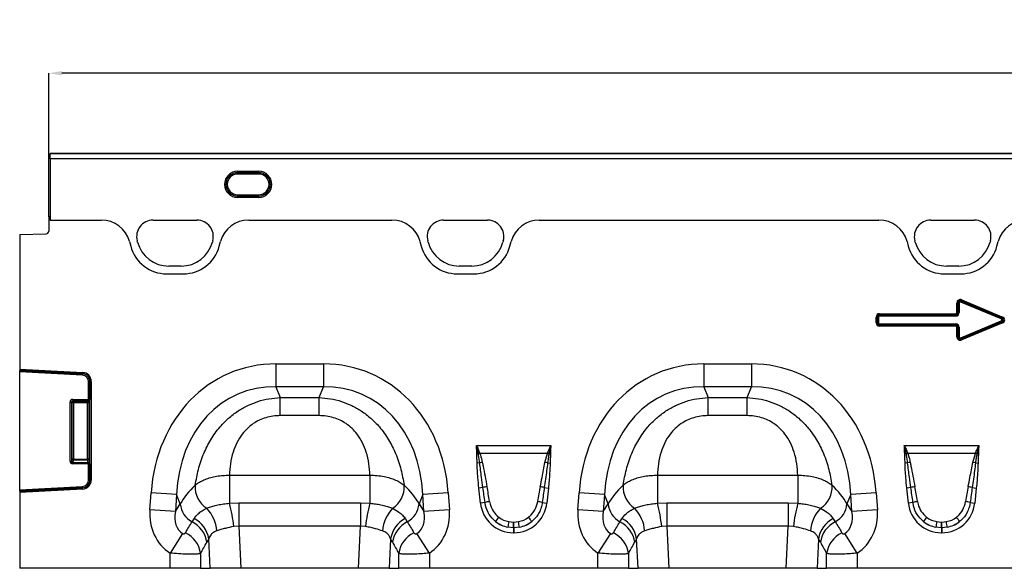
# Model space of a CAD drawing. Units: millimetres. Extents: x 3457 to 5338, y 3563 to 4558.
# Drawn here: x 3807 to 4179, y 4350 to 4557 of the extents above; entities that cross this region are included whole.
import ezdxf

# ---------------------------------------------------------------- set-up
doc = ezdxf.new("R2010")
doc.units = ezdxf.units.MM
doc.layers.add('3010213', color=7, linetype='Continuous')
doc.layers.add('DIMENSION', color=3, linetype='Continuous', true_color=0x00ff00)
doc.styles.add('SLDTEXTSTYLE0', font='TXT', dxfattribs={"width": 0.605})
doc.dimstyles.new('SLDDIMSTYLE0', dxfattribs={"dimtxt": 5, "dimasz": 5, "dimexe": 0, "dimexo": 0.0625, "dimgap": 1.25, "dimtad": 1, "dimdec": 0, "dimrnd": 1e-09, "dimzin": 12, "dimdsep": 46, "dimtxsty": 'SLDTEXTSTYLE0', "dimsah": 1, "dimcen": 0.09, "dimadec": 0, "dimazin": 3, "dimtfac": 1, "dimtdec": 0, "dimtofl": 0, "dimtmove": 0, "dimatfit": 3, "dimfxl": 1, "dimfrac": 2, "dimtolj": 1, "dimtzin": 12, "dimarcsym": 0})

# ---------------------------------------------------------------- blocks, each defined once
blk = doc.blocks.new('*D119')
at = {"layer": 'Defpoints', "color": 0, "transparency": 16777216}
for p in [(3817.53, 4537.23), (3817.53, 4482.88), (4817.53, 4482.88)]:
    blk.add_point(p, dxfattribs=at)
at = {"layer": 'DIMENSION', "color": 0, "lineweight": -2, "transparency": 16777216}
for p, q in [((3817.53, 4482.94), (3817.53, 4537.23)), ((4812.53, 4537.23), (3822.53, 4537.23)), ((4817.53, 4482.94), (4817.53, 4537.23))]:
    blk.add_line(p, q, dxfattribs=at)
at = {"layer": 'DIMENSION', "color": 0, "transparency": 16777216}
for points in [[(3822.53, 4538.06), (3822.53, 4536.4), (3817.53, 4537.23)], [(4812.53, 4538.06), (4812.53, 4536.4), (4817.53, 4537.23)]]:
    blk.add_solid(points, dxfattribs=at)
at = {"layer": 'DIMENSION', "color": 0, "transparency": 16777216, "insert": (4317.53, 4557.23), "char_height": 15, "attachment_point": 2, "style": 'SLDTEXTSTYLE0'}
blk.add_mtext('\\A1;1000', dxfattribs=at)
blk = doc.blocks.new('1260069_002_Front_view')
for p, q in [((499, 0), (0, 0)), ((0, 0), (0, 0)), ((0, 0), (0, -0.06)), ((499, 0), (0, 0)), ((0, -2.05), (0, -0.06)), ((0, -0.06), (499, -0.06)), ((0, -2.05), (0, -25.21)), ((499, -2.05), (0, -2.05)), ((71, -6.74), (79, -6.74)), ((71, -7.24), (71, -6.74)), ((79, -7.24), (71, -7.24)), ((71, -7.29), (71, -7.24)), ((71, -7.29), (79, -7.29)), ((71, -7.79), (71, -7.29)), ((79, -7.24), (79, -6.74)), ((79, -7.29), (79, -7.24)), ((79, -7.79), (79, -7.29)), ((79, -7.79), (71, -7.79)), ((71, -16.1), (71, -15.61)), ((71, -15.61), (79, -15.61)), ((71, -16.1), (71, -16.16)), ((79, -16.1), (71, -16.1)), ((71, -16.65), (71, -16.16)), ((71, -16.16), (79, -16.16)), ((79, -16.65), (71, -16.65)), ((79, -16.1), (79, -15.61)), ((79, -16.1), (79, -16.16)), ((79, -16.65), (79, -16.16)), ((-0.5, -24), (-0.5, -29.42)), ((0, -24), (-0.5, -24)), ((0, -24), (0, -25.21)), ((0, -25.21), (19.4, -25.21)), ((0, -25.21), (19.4, -25.21)), ((38.99, -25.21), (55.6, -25.21)), ((38.99, -25.21), (55.6, -25.21)), ((75.19, -25.21), (129.4, -25.21)), ((75.19, -25.21), (129.4, -25.21)), ((148.99, -25.21), (165.6, -25.21)), ((148.99, -25.21), (165.6, -25.21)), ((185.2, -25.21), (313.8, -25.21)), ((185.2, -25.21), (313.8, -25.21)), ((333.4, -25.21), (350.01, -25.21)), ((333.4, -25.21), (350.01, -25.21)), ((-11.5, -30.68), (-1.47, -30.42)), ((-11.5, -30.68), (-11.5, -81.63)), ((30.05, -33.32), (30.52, -35.07)), ((30.05, -33.32), (30.52, -35.07)), ((33.14, -33.58), (32.99, -33.02)), ((33.14, -33.58), (32.99, -33.02)), ((61.6, -33.02), (61.46, -33.58)), ((61.6, -33.02), (61.46, -33.58)), ((64.08, -35.07), (64.55, -33.32)), ((64.08, -35.07), (64.55, -33.32)), ((140.05, -33.32), (140.52, -35.07)), ((140.05, -33.32), (140.52, -35.07)), ((143.14, -33.58), (142.99, -33.02)), ((143.14, -33.58), (142.99, -33.02)), ((171.6, -33.02), (171.46, -33.58)), ((171.6, -33.02), (171.46, -33.58)), ((174.08, -35.07), (174.55, -33.32)), ((174.08, -35.07), (174.55, -33.32)), ((324.45, -33.32), (324.92, -35.07)), ((324.45, -33.32), (324.92, -35.07)), ((327.54, -33.58), (327.4, -33.02)), ((327.54, -33.58), (327.4, -33.02)), ((356.01, -33.02), (355.86, -33.58)), ((356.01, -33.02), (355.86, -33.58)), ((358.48, -35.07), (358.95, -33.32)), ((358.48, -35.07), (358.95, -33.32)), ((49.66, -42.63), (44.93, -42.63)), ((49.66, -42.63), (44.93, -42.63)), ((159.66, -42.63), (154.93, -42.63)), ((159.66, -42.63), (154.93, -42.63)), ((344.07, -42.63), (339.34, -42.63)), ((344.07, -42.63), (339.34, -42.63)), ((44.17, -45.55), (50.43, -45.55)), ((44.17, -45.55), (50.43, -45.55)), ((154.17, -45.55), (160.43, -45.55)), ((154.17, -45.55), (160.43, -45.55)), ((338.57, -45.55), (344.83, -45.55)), ((338.57, -45.55), (344.83, -45.55)), ((344.8, -56.24), (344.96, -55.84)), ((345.12, -55.43), (344.95, -55.83)), ((360.21, -62.21), (344.95, -55.83)), ((344.95, -55.83), (344.96, -55.84)), ((344.96, -55.84), (360.18, -62.21)), ((345.12, -55.43), (360.37, -61.81)), ((343.34, -60.21), (343.34, -56.62)), ((343.34, -56.62), (343.77, -56.62)), ((343.77, -56.62), (343.77, -60.21)), ((343.77, -56.63), (343.77, -56.62)), ((343.77, -60.22), (343.77, -56.63)), ((344.2, -56.63), (343.77, -56.63)), ((344.2, -56.63), (344.2, -60.22)), ((360.02, -62.6), (344.8, -56.24)), ((312.72, -64.06), (312.72, -61.93)), ((313.15, -61.93), (312.72, -61.93)), ((313.15, -61.93), (313.15, -64.06)), ((313.16, -61.94), (313.15, -61.93)), ((313.16, -64.05), (313.16, -61.94)), ((313.16, -61.94), (313.59, -61.94)), ((313.59, -61.94), (313.59, -64.05)), ((314.01, -60.64), (342.91, -60.64)), ((314.01, -61.07), (314.01, -60.64)), ((342.91, -61.07), (314.01, -61.07)), ((314.01, -61.07), (314.01, -61.08)), ((314.01, -61.08), (342.92, -61.08)), ((314.01, -61.08), (314.01, -61.51)), ((342.92, -61.51), (314.01, -61.51)), ((342.91, -60.64), (342.91, -61.07)), ((342.92, -61.08), (342.91, -61.07)), ((342.92, -61.08), (342.92, -61.51)), ((343.34, -60.21), (343.77, -60.21)), ((343.77, -60.21), (343.77, -60.22)), ((344.2, -60.22), (343.77, -60.22)), ((360.02, -62.6), (360.18, -62.21)), ((360.18, -62.21), (360.21, -62.21)), ((360.37, -61.81), (360.21, -62.21)), ((313.15, -64.06), (312.72, -64.06)), ((313.15, -64.06), (313.16, -64.05)), ((313.16, -64.05), (313.59, -64.05)), ((314.01, -64.91), (314.01, -64.48)), ((314.01, -64.48), (342.92, -64.48)), ((314.01, -64.91), (314.01, -64.92)), ((342.92, -64.91), (314.01, -64.91)), ((314.01, -64.92), (342.91, -64.92)), ((314.01, -64.92), (314.01, -65.35)), ((342.91, -65.35), (314.01, -65.35)), ((342.91, -64.92), (342.92, -64.91)), ((342.91, -64.92), (342.91, -65.35)), ((342.92, -64.91), (342.92, -64.48)), ((343.34, -69.37), (343.34, -65.78)), ((343.77, -65.78), (343.34, -65.78)), ((343.77, -65.77), (343.77, -65.78)), ((343.77, -69.36), (343.77, -65.77)), ((343.77, -65.77), (344.2, -65.77)), ((343.77, -65.78), (343.77, -69.37)), ((344.2, -65.77), (344.2, -69.36)), ((344.8, -69.76), (360.02, -63.39)), ((344.95, -70.17), (360.21, -63.79)), ((360.18, -63.79), (344.96, -70.15)), ((360.37, -64.18), (345.12, -70.56)), ((360.02, -63.39), (360.18, -63.79)), ((360.21, -63.79), (360.18, -63.79)), ((360.37, -64.18), (360.21, -63.79)), ((343.77, -69.37), (343.34, -69.37)), ((343.77, -69.37), (343.77, -69.36)), ((344.2, -69.36), (343.77, -69.36)), ((344.8, -69.76), (344.96, -70.15)), ((344.96, -70.15), (344.95, -70.17)), ((345.12, -70.56), (344.95, -70.17)), ((-11.5, -81.63), (-11.5, -82.12)), ((-11.5, -81.63), (12.36, -82.88)), ((85.5, -79.62), (103.5, -79.62)), ((85.5, -79.62), (85.5, -88.28)), ((103.5, -79.62), (103.5, -88.28)), ((247.5, -79.62), (265.5, -79.62)), ((247.5, -79.62), (247.5, -88.28)), ((265.5, -79.62), (265.5, -88.28)), ((-11.5, -82.15), (-11.5, -82.12)), ((12.33, -83.37), (-11.5, -82.12)), ((-11.5, -82.64), (-11.5, -82.15)), ((-11.5, -82.15), (12.33, -83.4)), ((-11.5, -127.25), (-11.5, -82.64)), ((12.3, -83.89), (-11.5, -82.64)), ((12.33, -83.4), (12.3, -83.89)), ((12.36, -82.88), (12.33, -83.37)), ((12.33, -83.4), (12.33, -83.37)), ((15.07, -86.29), (14.58, -86.29)), ((14.58, -93.08), (14.58, -86.29)), ((15.07, -86.29), (15.1, -86.29)), ((15.07, -86.29), (15.07, -93.08)), ((15.6, -86.29), (15.1, -86.29)), ((15.1, -123.6), (15.1, -86.29)), ((15.6, -86.29), (15.6, -123.6)), ((103.5, -88.28), (85.5, -88.28)), ((85.5, -88.28), (87.13, -92.4)), ((101.87, -92.4), (103.5, -88.28)), ((265.5, -88.28), (247.5, -88.28)), ((247.5, -88.28), (249.13, -92.4)), ((263.87, -92.4), (265.5, -88.28)), ((8.57, -93.08), (14.58, -93.08)), ((8.57, -93.08), (8.57, -93.57)), ((15.07, -93.08), (14.58, -93.08)), ((87.13, -92.4), (101.87, -92.4)), ((87.13, -99.21), (87.13, -92.4)), ((101.87, -99.21), (101.87, -92.4)), ((249.13, -92.4), (263.87, -92.4)), ((249.13, -99.21), (249.13, -92.4)), ((263.87, -99.21), (263.87, -92.4)), ((7.58, -116.42), (7.58, -94.06)), ((7.58, -94.06), (8.07, -94.06)), ((8.07, -94.06), (8.07, -116.42)), ((8.37, -94.36), (8.07, -94.06)), ((8.37, -115.64), (8.37, -94.36)), ((8.86, -94.36), (8.37, -94.36)), ((14.43, -93.57), (8.57, -93.57)), ((8.57, -93.57), (8.86, -93.86)), ((8.86, -93.86), (14.14, -93.86)), ((8.86, -94.36), (8.86, -93.86)), ((8.86, -94.36), (8.86, -115.64)), ((14.14, -94.36), (8.86, -94.36)), ((14.14, -93.86), (14.43, -93.57)), ((14.14, -93.86), (14.14, -94.36)), ((14.63, -94.36), (14.14, -94.36)), ((14.14, -115.64), (14.14, -94.36)), ((14.93, -94.06), (14.63, -94.36)), ((14.63, -94.36), (14.63, -115.64)), ((101.87, -99.21), (87.13, -99.21)), ((263.87, -99.21), (249.13, -99.21)), ((161.4, -110.46), (189.6, -110.46)), ((323.4, -110.46), (351.6, -110.46)), ((162.09, -113.53), (161.55, -113.54)), ((162.13, -113.74), (162.09, -113.53)), ((162.62, -113.33), (162.7, -113.53)), ((188.3, -113.53), (162.7, -113.53)), ((187.36, -116.9), (188.3, -113.53)), ((188.3, -113.53), (188.38, -113.33)), ((188.91, -113.53), (188.87, -113.74)), ((188.91, -113.53), (189.45, -113.54)), ((324.09, -113.53), (323.55, -113.54)), ((324.13, -113.74), (324.09, -113.53)), ((324.62, -113.33), (324.7, -113.53)), ((350.3, -113.53), (324.7, -113.53)), ((349.36, -116.9), (350.3, -113.53)), ((350.3, -113.53), (350.38, -113.33)), ((350.91, -113.53), (350.87, -113.74)), ((350.91, -113.53), (351.45, -113.54)), ((7.58, -116.42), (8.07, -116.42)), ((8.07, -116.42), (8.37, -115.64)), ((8.86, -115.64), (8.37, -115.64)), ((8.86, -116.09), (8.52, -116.99)), ((8.52, -117.44), (8.52, -116.99)), ((8.52, -116.99), (14.48, -116.99)), ((14.58, -117.44), (8.52, -117.44)), ((8.86, -115.64), (8.86, -116.09)), ((8.86, -115.64), (14.14, -115.64)), ((14.14, -116.09), (8.86, -116.09)), ((14.14, -116.09), (14.14, -115.64)), ((14.63, -115.64), (14.14, -115.64)), ((14.48, -116.99), (14.14, -116.09)), ((14.58, -123.6), (14.58, -117.44)), ((14.58, -117.44), (15.07, -117.44)), ((14.63, -115.64), (14.97, -116.53)), ((15.07, -117.44), (15.07, -123.6)), ((162.66, -117.13), (161.68, -117.15)), ((188.34, -117.13), (189.32, -117.15)), ((324.66, -117.13), (323.68, -117.15)), ((350.34, -117.13), (351.32, -117.15)), ((67.92, -121.77), (121.08, -121.77)), ((67.92, -121.77), (67.92, -132.38)), ((121.08, -121.77), (121.08, -132.38)), ((229.92, -121.77), (283.08, -121.77)), ((229.92, -121.77), (229.92, -132.38)), ((283.08, -121.77), (283.08, -132.38)), ((-11.5, -127.25), (12.3, -126)), ((12.33, -126.49), (-11.5, -127.74)), ((-11.5, -127.77), (12.33, -126.52)), ((12.3, -126), (12.33, -126.49)), ((12.33, -126.49), (12.33, -126.52)), ((12.36, -127.01), (12.33, -126.52)), ((14.58, -123.6), (15.07, -123.6)), ((15.07, -123.6), (15.1, -123.6)), ((15.6, -123.6), (15.1, -123.6)), ((163.88, -126.46), (162.34, -126.62)), ((162.94, -132.29), (162.34, -126.62)), ((187.12, -126.46), (188.66, -126.62)), ((188.66, -126.62), (188.06, -132.29)), ((325.88, -126.46), (324.34, -126.62)), ((324.94, -132.29), (324.34, -126.62)), ((349.12, -126.46), (350.66, -126.62)), ((350.66, -126.62), (350.06, -132.29)), ((12.36, -127.01), (-11.5, -128.26)), ((-11.5, -127.74), (-11.5, -127.25)), ((-11.5, -127.77), (-11.5, -127.74)), ((-11.5, -127.77), (-11.5, -128.26)), ((-11.5, -128.26), (-11.5, -157)), ((37.81, -134.87), (38.26, -128.39)), ((47.89, -129.07), (38.26, -128.39)), ((47.89, -129.07), (47.44, -135.54)), ((49.31, -132.65), (47.89, -129.07)), ((141.11, -129.07), (139.69, -132.65)), ((150.74, -128.39), (141.11, -129.07)), ((141.56, -135.54), (141.11, -129.07)), ((150.74, -128.39), (151.19, -134.87)), ((199.81, -134.87), (200.26, -128.39)), ((209.89, -129.07), (200.26, -128.39)), ((209.89, -129.07), (209.44, -135.54)), ((211.31, -132.65), (209.89, -129.07)), ((303.11, -129.07), (301.69, -132.65)), ((312.74, -128.39), (303.11, -129.07)), ((303.56, -135.54), (303.11, -129.07)), ((312.74, -128.39), (313.19, -134.87)), ((47.44, -135.54), (49.31, -132.65)), ((67.92, -132.38), (71.52, -132.27)), ((71.52, -132.27), (71.52, -141.01)), ((71.52, -132.27), (117.48, -132.27)), ((117.48, -132.27), (121.08, -132.38)), ((117.48, -132.27), (117.48, -141.01)), ((139.69, -132.65), (141.56, -135.54)), ((164.67, -132.1), (162.94, -132.29)), ((186.33, -132.1), (188.06, -132.29)), ((209.44, -135.54), (211.31, -132.65)), ((229.92, -132.38), (233.52, -132.27)), ((233.52, -132.27), (233.52, -141.01)), ((233.52, -132.27), (279.48, -132.27)), ((279.48, -132.27), (283.08, -132.38)), ((279.48, -132.27), (279.48, -141.01)), ((301.69, -132.65), (303.56, -135.54)), ((326.67, -132.1), (324.94, -132.29)), ((348.33, -132.1), (350.06, -132.29)), ((47.44, -135.54), (37.81, -134.87)), ((151.19, -134.87), (141.56, -135.54)), ((209.44, -135.54), (199.81, -134.87)), ((313.19, -134.87), (303.56, -135.54)), ((53.76, -139.39), (54.5, -138.21)), ((71.52, -141.01), (69.56, -141.17)), ((71.52, -141.01), (72.28, -157)), ((117.48, -141.01), (71.52, -141.01)), ((116.72, -157), (117.48, -141.01)), ((119.44, -141.17), (117.48, -141.01)), ((134.5, -138.21), (135.24, -139.39)), ((175.42, -141.62), (173.33, -141.42)), ((173.69, -139.34), (175.42, -139.5)), ((175.42, -139.5), (175.58, -139.5)), ((175.42, -141.62), (175.42, -139.5)), ((175.42, -141.62), (175.42, -143.53)), ((175.58, -141.62), (175.42, -141.62)), ((175.58, -139.5), (177.31, -139.34)), ((175.58, -141.62), (175.58, -139.5)), ((177.67, -141.42), (175.58, -141.62)), ((175.58, -141.62), (175.58, -143.53)), ((215.76, -139.39), (216.5, -138.21)), ((233.52, -141.01), (231.56, -141.17)), ((233.52, -141.01), (234.28, -157)), ((279.48, -141.01), (233.52, -141.01)), ((278.72, -157), (279.48, -141.01)), ((281.44, -141.17), (279.48, -141.01)), ((296.5, -138.21), (297.24, -139.39)), ((337.42, -141.62), (335.33, -141.42)), ((335.69, -139.34), (337.42, -139.5)), ((337.42, -139.5), (337.58, -139.5)), ((337.42, -141.62), (337.42, -139.5)), ((337.42, -141.62), (337.42, -143.53)), ((337.58, -141.62), (337.42, -141.62)), ((337.58, -139.5), (339.31, -139.34)), ((337.58, -141.62), (337.58, -139.5)), ((339.67, -141.42), (337.58, -141.62)), ((337.58, -141.62), (337.58, -143.53)), ((50.14, -143.86), (45.41, -151.22)), ((143.59, -151.22), (138.86, -143.86)), ((175.58, -143.53), (175.42, -143.53)), ((212.14, -143.86), (207.41, -151.22)), ((305.59, -151.22), (300.86, -143.86)), ((337.58, -143.53), (337.42, -143.53)), ((60.06, -145.82), (59.35, -147.13)), ((60.59, -157), (60.06, -145.82)), ((128.94, -145.82), (128.41, -157)), ((129.65, -147.13), (128.94, -145.82)), ((222.06, -145.82), (221.35, -147.13)), ((222.59, -157), (222.06, -145.82)), ((290.94, -145.82), (290.41, -157)), ((291.65, -147.13), (290.94, -145.82)), ((45.41, -157), (45.41, -151.22)), ((57, -151.37), (57, -157)), ((132, -157), (132, -151.37)), ((143.59, -151.22), (143.59, -157)), ((207.41, -157), (207.41, -151.22)), ((219, -151.37), (219, -157)), ((294, -157), (294, -151.37)), ((305.59, -151.22), (305.59, -157)), ((45.41, -157), (-11.5, -157)), ((57, -157), (45.41, -157)), ((57, -157), (60.59, -157)), ((72.28, -157), (60.59, -157)), ((116.72, -157), (72.28, -157)), ((128.41, -157), (116.72, -157)), ((128.41, -157), (132, -157)), ((143.59, -157), (132, -157)), ((207.41, -157), (143.59, -157)), ((219, -157), (207.41, -157)), ((219, -157), (222.59, -157)), ((234.28, -157), (222.59, -157)), ((278.72, -157), (234.28, -157)), ((290.41, -157), (278.72, -157)), ((290.41, -157), (294, -157)), ((305.59, -157), (294, -157)), ((369.41, -157), (305.59, -157))]:
    blk.add_line(p, q)
for centre, radius, start, end in [((71, -11.7), 4.96, 90, 270), ((71, -11.7), 4.46, 90, 270), ((71, -11.7), 4.41, 90, 270), ((79, -11.7), 4.96, 270, 90), ((79, -11.7), 4.46, 270, 90), ((79, -11.7), 4.41, 270, 90), ((71, -11.7), 3.91, 90, 270), ((79, -11.7), 3.91, 270, 90), ((38.99, -31.42), 6.21, 90, 195), ((38.99, -31.42), 6.21, 90, 195), ((55.6, -31.42), 6.21, 345, 90), ((55.6, -31.42), 6.21, 345, 90), ((148.99, -31.42), 6.21, 90, 195), ((148.99, -31.42), 6.21, 90, 195), ((165.6, -31.42), 6.21, 345, 90), ((165.6, -31.42), 6.21, 345, 90), ((333.4, -31.42), 6.21, 90, 195), ((333.4, -31.42), 6.21, 90, 195), ((350.01, -31.42), 6.21, 345, 90), ((350.01, -31.42), 6.21, 345, 90), ((-1.5, -29.42), 1, 271.5, 0), ((44.17, -31.42), 14.13, 195, 270), ((44.17, -31.42), 14.13, 195, 270), ((44.93, -30.42), 12.21, 195, 270), ((44.93, -30.42), 12.21, 195, 270), ((49.66, -30.42), 12.21, 270, 345), ((49.66, -30.42), 12.21, 270, 345), ((50.43, -31.42), 14.13, 270, 345), ((50.43, -31.42), 14.13, 270, 345), ((154.17, -31.42), 14.13, 195, 270), ((154.17, -31.42), 14.13, 195, 270), ((154.93, -30.42), 12.21, 195, 270), ((154.93, -30.42), 12.21, 195, 270), ((159.66, -30.42), 12.21, 270, 345), ((159.66, -30.42), 12.21, 270, 345), ((160.43, -31.42), 14.13, 270, 345), ((160.43, -31.42), 14.13, 270, 345), ((338.57, -31.42), 14.13, 195, 270), ((338.57, -31.42), 14.13, 195, 270), ((339.34, -30.42), 12.21, 195, 270), ((339.34, -30.42), 12.21, 195, 270), ((344.07, -30.42), 12.21, 270, 345), ((344.07, -30.42), 12.21, 270, 345), ((344.83, -31.42), 14.13, 270, 345), ((344.83, -31.42), 14.13, 270, 345), ((12.18, -86.29), 2.4, 0, 87), ((12.18, -86.29), 2.93, 0, 87), ((12.18, -86.29), 2.9, 0, 87), ((12.18, -86.29), 3.42, 0, 87), ((8.88, -94.37), 0.511, 91.9981, 178.0019), ((14.12, -94.37), 0.511, 1.9981, 88.0019), ((14.42, -94.08), 0.511, 1.9981, 88.0019), ((169.89, -133.73), 21.66, 109.6156, 111.1307), ((169.63, -132.56), 20.26, 110.0144, 111.7482), ((181.37, -132.56), 20.26, 68.2518, 69.9856), ((181.11, -133.73), 21.66, 68.8693, 70.3844), ((331.89, -133.73), 21.66, 109.6156, 111.1307), ((331.63, -132.56), 20.26, 110.0144, 111.7482), ((343.37, -132.56), 20.26, 68.2518, 69.9856), ((343.11, -133.73), 21.66, 68.8693, 70.3844), ((8.88, -115.57), 0.519, 187.2498, 267.5041), ((14.12, -115.57), 0.519, 272.4959, 352.7502), ((14.46, -116.47), 0.519, 272.4959, 352.7502), ((167.15, -134.47), 17.91, 101.2973, 104.5169), ((183.85, -134.47), 17.91, 75.4831, 78.7027), ((329.15, -134.47), 17.91, 101.2973, 104.5169), ((345.85, -134.47), 17.91, 75.4831, 78.7027), ((12.18, -123.6), 2.4, 273, 0), ((12.18, -123.6), 2.93, 273, 0), ((12.18, -123.6), 2.9, 273, 0), ((12.18, -123.6), 3.42, 273, 0), ((64.35, -126.35), 9.41, 175.2354, 237.5045), ((124.65, -126.35), 9.41, 302.4955, 4.7646), ((167.89, -139.9), 14.03, 100.1695, 106.6235), ((183.11, -139.9), 14.03, 73.3765, 79.8305), ((226.35, -126.35), 9.41, 175.2354, 237.5045), ((286.65, -126.35), 9.41, 302.4955, 4.7646), ((329.89, -139.9), 14.03, 100.1695, 106.6235), ((345.11, -139.9), 14.03, 73.3765, 79.8305), ((57.67, -131.96), 8.39, 184.7038, 242.2298), ((12.57, -147.25), 57.32, 6.091, 15.0362), ((176.43, -147.25), 57.32, 164.9638, 173.909), ((131.33, -131.96), 8.39, 297.7702, 355.2962), ((168.09, -143.34), 11.75, 98.2409, 106.9087), ((182.91, -143.34), 11.75, 73.0913, 81.7591), ((219.67, -131.96), 8.39, 184.7038, 242.2298), ((174.57, -147.25), 57.32, 6.091, 15.0362), ((338.43, -147.25), 57.32, 164.9638, 173.909), ((293.33, -131.96), 8.39, 297.7702, 355.2962), ((330.09, -143.34), 11.75, 98.2409, 106.9087), ((344.91, -143.34), 11.75, 73.0913, 81.7591), ((49.48, -143.78), 13.66, 3.9586, 44.0512), ((139.52, -143.78), 13.66, 135.9488, 176.0414), ((182.38, -147.76), 16.11, 141.0341, 148.3136), ((168.62, -147.76), 16.11, 31.6864, 38.9659), ((211.48, -143.78), 13.66, 3.9586, 44.0512), ((301.52, -143.78), 13.66, 135.9488, 176.0414), ((344.38, -147.76), 16.11, 141.0341, 148.3136), ((330.62, -147.76), 16.11, 31.6864, 38.9659), ((49.05, -148.68), 10.42, 8.5189, 63.1077), ((49.82, -147.47), 10.38, 9.1471, 63.1781), ((139.18, -147.47), 10.38, 116.8219, 170.8529), ((139.95, -148.68), 10.42, 116.8923, 171.4811), ((223.62, -149.07), 50.88, 168.9701, 171.3489), ((127.38, -149.07), 50.88, 8.6511, 11.0299), ((211.05, -148.68), 10.42, 8.5189, 63.1077), ((211.82, -147.47), 10.38, 9.1471, 63.1781), ((301.18, -147.47), 10.38, 116.8219, 170.8529), ((301.95, -148.68), 10.42, 116.8923, 171.4811), ((385.62, -149.07), 50.88, 168.9701, 171.3489), ((289.38, -149.07), 50.88, 8.6511, 11.0299), ((46.68, -152.92), 10.44, 8.5425, 64.014), ((142.32, -152.92), 10.44, 115.986, 171.4575), ((208.68, -152.92), 10.44, 8.5425, 64.014), ((304.32, -152.92), 10.44, 115.986, 171.4575)]:
    blk.add_arc(centre, radius, start, end)
for centre, major_axis, ratio, start_param, end_param in [((19.32, -36.22), (10.32, 4.11), 0.990134, 6.166773, 7.471198), ((19.32, -36.22), (10.32, 4.11), 0.990134, 6.166773, 7.471198), ((75.27, -36.22), (-10.32, 4.11), 0.990134, 5.095173, 6.399597), ((75.27, -36.22), (-10.32, 4.11), 0.990134, 5.095173, 6.399597), ((129.33, -36.22), (-10.32, -4.11), 0.990134, 3.025181, 4.329605), ((129.33, -36.22), (-10.32, -4.11), 0.990134, 3.025181, 4.329605), ((185.27, -36.22), (-10.32, 4.11), 0.990134, 5.095173, 6.399597), ((185.27, -36.22), (-10.32, 4.11), 0.990134, 5.095173, 6.399597), ((313.73, -36.22), (10.32, 4.11), 0.990134, 6.166773, 7.471198), ((313.73, -36.22), (10.32, 4.11), 0.990134, 6.166773, 7.471198), ((369.67, -36.22), (10.32, -4.11), 0.990134, 1.95358, 3.258005), ((369.67, -36.22), (10.32, -4.11), 0.990134, 1.95358, 3.258005), ((345.09, -57.31), (-1.23, 1.84), 0.677966, 5.488688, 7.077683), ((345.09, -57.31), (-1.04, 1.56), 0.533756, 5.488688, 7.077683), ((344.79, -56.86), (-0.597, 0.896), 0.928951, 5.488688, 7.077683), ((344.79, -56.86), (-0.409, 0.614), 0.677966, 5.488688, 7.077683), ((314.47, -62.39), (-1.39, 1.39), 0.762035, 5.632026, 6.934344), ((314.47, -62.39), (-1.12, 1.12), 0.629963, 5.632026, 6.934344), ((314.17, -62.09), (-0.733, 0.733), 0.964176, 5.632026, 6.934344), ((314.17, -62.09), (-0.464, 0.464), 0.762035, 5.632026, 6.934344), ((342.75, -60.06), (0.464, -0.464), 0.762035, 5.632026, 6.934344), ((342.75, -60.06), (-0.733, 0.733), 0.964176, 2.490433, 3.792752), ((342.45, -59.76), (-1.12, 1.12), 0.629963, 2.490433, 3.792752), ((342.45, -59.76), (1.39, -1.39), 0.762035, 5.632026, 6.934344), ((359.45, -63), (0.925, 0), 0.540296, 5.371059, 7.195312), ((359.45, -63), (1.2, 0), 0.836423, 5.371059, 7.195312), ((358.67, -63), (2.51, 0), 0.399025, 5.371059, 7.195312), ((358.67, -63), (2.78, 0), 0.540296, 5.371059, 7.195312), ((314.47, -63.6), (-1.39, -1.39), 0.762035, 5.632026, 6.934344), ((314.47, -63.6), (1.12, 1.12), 0.629963, 2.490433, 3.792752), ((314.17, -63.9), (0.733, 0.733), 0.964176, 2.490433, 3.792752), ((314.17, -63.9), (-0.464, -0.464), 0.762035, 5.632026, 6.934344), ((342.75, -65.93), (0.733, 0.733), 0.964176, 5.632026, 6.934344), ((342.75, -65.93), (0.464, 0.464), 0.762035, 5.632026, 6.934344), ((342.45, -66.23), (1.39, 1.39), 0.762035, 5.632026, 6.934344), ((342.45, -66.23), (1.12, 1.12), 0.629963, 5.632026, 6.934344), ((345.09, -68.68), (-1.23, -1.84), 0.677966, 5.488688, 7.077683), ((345.09, -68.68), (1.04, 1.56), 0.533756, 2.347095, 3.93609), ((344.79, -69.13), (0.597, 0.896), 0.928951, 2.347095, 3.93609), ((344.79, -69.13), (-0.409, -0.614), 0.677966, 5.488688, 7.077683), ((91.44, -139.67), (22.5, -56.92), 0.849589, 2.817579, 4.199493), ((97.56, -139.67), (-22.5, -56.92), 0.849589, 2.083693, 3.465606), ((253.44, -139.67), (22.5, -56.92), 0.849589, 2.817579, 4.199493), ((259.56, -139.67), (-22.5, -56.92), 0.849589, 2.083693, 3.465606), ((91.44, -139.67), (-19.38, 49.02), 0.79681, 5.959172, 7.341085), ((97.56, -139.67), (19.38, 49.02), 0.79681, 5.225285, 6.607199), ((253.44, -139.67), (-19.38, 49.02), 0.79681, 5.959172, 7.341085), ((259.56, -139.67), (19.38, 49.02), 0.79681, 5.225285, 6.607199), ((8.6, -94.09), (0.729, -0.729), 0.970288, 2.371274, 3.911912), ((14.4, -93.08), (0, 0.5), 0.352654, 3.316126, 4.712389), ((14.9, -93.08), (0, 1), 0.176327, 3.316126, 4.712389), ((8.6, -94.09), (-0.386, 0.386), 0.916626, 5.512866, 7.053504), ((8.6, -116.34), (0.4, 1.05), 0.894952, 1.970564, 3.467907), ((8.6, -116.34), (0.237, 0.627), 0.746378, 1.970564, 3.467907), ((14.4, -117.44), (0, 0.5), 0.352654, 4.712389, 5.846853), ((14.9, -117.44), (0, 1), 0.176327, 4.712389, 5.846853), ((90.18, -136.48), (42.67, 5.07), 0.56131, 2.471003, 2.775891), ((98.82, -136.48), (42.67, -5.07), 0.56131, 0.365701, 0.670589), ((164.91, -151.03), (-4.11, 38.93), 0.051089, 5.214594, 5.389824), ((164.91, -150.82), (-4.13, 38.93), 0.102178, 5.214509, 5.389739), ((186.09, -150.82), (4.13, 38.93), 0.102178, 0.893446, 1.068676), ((186.09, -151.03), (4.11, 38.93), 0.051089, 0.893361, 1.068591), ((252.18, -136.48), (42.67, 5.07), 0.56131, 2.471003, 2.775891), ((260.82, -136.48), (42.67, -5.07), 0.56131, 0.365701, 0.670589), ((326.91, -151.03), (-4.11, 38.93), 0.051089, 5.214594, 5.389824), ((326.91, -150.82), (-4.13, 38.93), 0.102178, 5.214509, 5.389739), ((348.09, -150.82), (4.13, 38.93), 0.102178, 0.893446, 1.068676), ((348.09, -151.03), (4.11, 38.93), 0.051089, 0.893361, 1.068591), ((176.24, -130.07), (9.25, 10.27), 0.940719, 2.438827, 3.844358), ((174.76, -130.07), (-9.25, 10.27), 0.940719, 2.438827, 3.844358), ((338.24, -130.07), (9.25, 10.27), 0.940719, 2.438827, 3.844358), ((336.76, -130.07), (-9.25, 10.27), 0.940719, 2.438827, 3.844358), ((56.55, -133.91), (-11.17, -17.29), 0.874315, 5.274829, 6.285232), ((56.55, -133.91), (6.43, 9.95), 0.675424, 2.133237, 3.143639), ((132.45, -133.91), (-6.43, 9.95), 0.675424, 3.139546, 4.149949), ((132.45, -133.91), (11.17, -17.29), 0.874315, 6.281139, 7.291541), ((175.73, -130.43), (8.02, 4.8), 0.959432, 3.502876, 3.968793), ((175.27, -130.43), (8.02, -4.8), 0.959432, 5.455985, 5.921902), ((218.55, -133.91), (-11.17, -17.29), 0.874315, 5.274829, 6.285232), ((218.55, -133.91), (6.43, 9.95), 0.675424, 2.133237, 3.143639), ((294.45, -133.91), (-6.43, 9.95), 0.675424, 3.139546, 4.149949), ((294.45, -133.91), (11.17, -17.29), 0.874315, 6.281139, 7.291541), ((337.73, -130.43), (8.02, 4.8), 0.959432, 3.502876, 3.968793), ((337.27, -130.43), (8.02, -4.8), 0.959432, 5.455985, 5.921902), ((-30.43, -268.56), (160.97, 261.33), 0.014827, 5.220352, 5.238536), ((219.43, -268.56), (-160.97, 261.33), 0.014827, 1.044649, 1.062833), ((176.24, -130.07), (7.99, 8.87), 0.921444, 3.192041, 3.657958), ((175.73, -130.63), (10.27, 4.58), 0.974203, 3.620006, 4.085923), ((174.76, -130.07), (-7.99, 8.87), 0.921444, 2.625227, 3.091144), ((175.27, -130.63), (10.27, -4.58), 0.974203, 5.338855, 5.804772), ((131.57, -268.56), (160.97, 261.33), 0.014827, 5.220352, 5.238536), ((381.43, -268.56), (-160.97, 261.33), 0.014827, 1.044649, 1.062833), ((338.24, -130.07), (7.99, 8.87), 0.921444, 3.192041, 3.657958), ((337.73, -130.63), (10.27, 4.58), 0.974203, 3.620006, 4.085923), ((336.76, -130.07), (-7.99, 8.87), 0.921444, 2.625227, 3.091144), ((337.27, -130.63), (10.27, -4.58), 0.974203, 5.338855, 5.804772), ((-20.77, -268.56), (151.2, 261.82), 0.032657, 5.195229, 5.213413), ((209.77, -268.56), (-151.2, 261.82), 0.032657, 1.069772, 1.087957), ((141.23, -268.56), (151.2, 261.82), 0.032657, 5.195229, 5.213413), ((371.77, -268.56), (-151.2, 261.82), 0.032657, 1.069772, 1.087957)]:
    blk.add_ellipse(centre, major_axis=major_axis, ratio=ratio, start_param=start_param, end_param=end_param)
for points, knots in [([(54.98, -125.57), (55.33, -123.56), (56.02, -119.55), (57.99, -113.72), (60.71, -108.27), (63.91, -103.78), (67.46, -100.16), (70.99, -97.44), (74.77, -95.31), (78.7, -93.76), (82.84, -92.72), (85.7, -92.51), (87.13, -92.4)], [0, 0, 0, 0, 0.1297786, 0.2594479, 0.3780346, 0.4965011, 0.5857076, 0.6748796, 0.7554664, 0.8360456, 0.9180175, 1, 1, 1, 1]), ([(101.87, -92.4), (103.3, -92.51), (106.16, -92.72), (110.3, -93.76), (114.23, -95.31), (118.01, -97.44), (121.54, -100.16), (125.09, -103.78), (128.29, -108.27), (131.01, -113.72), (132.98, -119.55), (133.67, -123.56), (134.02, -125.57)], [0, 0, 0, 0, 0.081983, 0.163954, 0.244534, 0.32512, 0.414292, 0.503499, 0.621965, 0.740552, 0.870221, 1, 1, 1, 1]), ([(216.98, -125.57), (217.33, -123.56), (218.02, -119.55), (219.99, -113.72), (222.71, -108.27), (225.91, -103.78), (229.46, -100.16), (232.99, -97.44), (236.77, -95.31), (240.7, -93.76), (244.84, -92.72), (247.7, -92.51), (249.13, -92.4)], [0, 0, 0, 0, 0.129779, 0.259448, 0.378035, 0.496501, 0.585708, 0.67488, 0.755466, 0.836046, 0.918017, 1, 1, 1, 1]), ([(263.87, -92.4), (265.3, -92.51), (268.16, -92.72), (272.3, -93.76), (276.23, -95.31), (280.01, -97.44), (283.54, -100.16), (287.09, -103.78), (290.29, -108.27), (293.01, -113.72), (294.98, -119.55), (295.67, -123.56), (296.02, -125.57)], [0, 0, 0, 0, 0.0819825, 0.1639544, 0.2445336, 0.3251204, 0.4142924, 0.5034989, 0.6219654, 0.7405521, 0.8702214, 1, 1, 1, 1]), ([(87.13, -99.21), (86.21, -99.24), (84.37, -99.32), (81.69, -99.92), (79.19, -100.88), (76.8, -102.24), (74.63, -104.02), (72.46, -106.44), (70.62, -109.47), (69.12, -113.28), (68.18, -117.44), (68, -120.33), (67.92, -121.77)], [0, 0, 0, 0, 0.075673, 0.151309, 0.225037, 0.298772, 0.382383, 0.466072, 0.584449, 0.703078, 0.85143, 1, 1, 1, 1]), ([(121.08, -121.77), (121, -120.33), (120.82, -117.44), (119.88, -113.28), (118.38, -109.47), (116.54, -106.44), (114.37, -104.02), (112.2, -102.24), (109.81, -100.88), (107.31, -99.92), (104.63, -99.32), (102.79, -99.24), (101.87, -99.21)], [0, 0, 0, 0, 0.14857, 0.296922, 0.415551, 0.533928, 0.617617, 0.701228, 0.774963, 0.848691, 0.924327, 1, 1, 1, 1]), ([(249.13, -99.21), (248.21, -99.24), (246.37, -99.32), (243.69, -99.92), (241.19, -100.88), (238.8, -102.24), (236.63, -104.02), (234.46, -106.44), (232.62, -109.47), (231.12, -113.28), (230.18, -117.44), (230, -120.33), (229.92, -121.77)], [0, 0, 0, 0, 0.075673, 0.151309, 0.225037, 0.298772, 0.382383, 0.466072, 0.584449, 0.703078, 0.85143, 1, 1, 1, 1]), ([(283.08, -121.77), (283, -120.33), (282.82, -117.44), (281.88, -113.28), (280.38, -109.47), (278.54, -106.44), (276.37, -104.02), (274.2, -102.24), (271.81, -100.88), (269.31, -99.92), (266.63, -99.32), (264.79, -99.24), (263.87, -99.21)], [0, 0, 0, 0, 0.14857, 0.296922, 0.415551, 0.533928, 0.617617, 0.701228, 0.774963, 0.848691, 0.924327, 1, 1, 1, 1]), ([(162.09, -113.53), (162.04, -113.27), (161.94, -112.75), (161.77, -111.99), (161.6, -111.23), (161.47, -110.73), (161.4, -110.47), (161.4, -110.46)], [0, 0, 0, 0, 0.251919, 0.503941, 0.746214, 0.988596, 1, 1, 1, 1]), ([(161.4, -110.46), (161.41, -110.47), (161.63, -110.95), (162.06, -111.9), (162.44, -112.86), (162.62, -113.33)], [0, 0, 0, 0, 0.011106, 0.5141355, 1, 1, 1, 1]), ([(161.55, -113.54), (161.54, -113.12), (161.52, -112.29), (161.47, -111.28), (161.42, -110.67), (161.4, -110.47), (161.4, -110.46)], [0, 0, 0, 0, 0.403414, 0.807117, 0.988466, 1, 1, 1, 1]), ([(188.38, -113.33), (188.56, -112.86), (188.9, -112), (189.32, -111.06), (189.54, -110.58), (189.59, -110.47), (189.6, -110.46)], [0, 0, 0, 0, 0.485847, 0.885229, 0.98887, 1, 1, 1, 1]), ([(189.6, -110.46), (189.6, -110.47), (189.33, -111.48), (189.12, -112.51), (188.91, -113.53)], [0, 0, 0, 0, 0.011428, 1, 1, 1, 1]), ([(189.6, -110.46), (189.6, -110.47), (189.58, -110.67), (189.53, -111.28), (189.48, -112.29), (189.46, -113.12), (189.45, -113.54)], [0, 0, 0, 0, 0.011534, 0.192883, 0.596276, 1, 1, 1, 1]), ([(324.09, -113.53), (324.04, -113.27), (323.94, -112.75), (323.77, -111.99), (323.6, -111.23), (323.47, -110.73), (323.4, -110.47), (323.4, -110.46)], [0, 0, 0, 0, 0.2519189, 0.5039407, 0.7462139, 0.9885955, 1, 1, 1, 1]), ([(323.4, -110.46), (323.41, -110.47), (323.63, -110.95), (324.06, -111.9), (324.44, -112.86), (324.62, -113.33)], [0, 0, 0, 0, 0.011106, 0.514136, 1, 1, 1, 1]), ([(323.55, -113.54), (323.54, -113.12), (323.52, -112.29), (323.47, -111.28), (323.42, -110.67), (323.4, -110.47), (323.4, -110.46)], [0, 0, 0, 0, 0.403414, 0.807117, 0.988466, 1, 1, 1, 1]), ([(350.38, -113.33), (350.56, -112.86), (350.9, -112), (351.32, -111.06), (351.54, -110.58), (351.59, -110.47), (351.6, -110.46)], [0, 0, 0, 0, 0.485847, 0.885229, 0.98887, 1, 1, 1, 1]), ([(351.6, -110.46), (351.6, -110.47), (351.33, -111.48), (351.12, -112.51), (350.91, -113.53)], [0, 0, 0, 0, 0.011428, 1, 1, 1, 1]), ([(351.6, -110.46), (351.6, -110.47), (351.58, -110.67), (351.53, -111.28), (351.48, -112.29), (351.46, -113.12), (351.45, -113.54)], [0, 0, 0, 0, 0.011534, 0.192883, 0.596276, 1, 1, 1, 1]), ([(161.68, -117.15), (161.67, -116.77), (161.64, -115.92), (161.59, -114.77), (161.56, -113.95), (161.55, -113.59), (161.55, -113.54)], [0, 0, 0, 0, 0.3128714, 0.7025921, 0.9581523, 1, 1, 1, 1]), ([(162.66, -117.13), (162.53, -116.17), (162.37, -115.04), (162.16, -113.92), (162.13, -113.74)], [0, 0, 0, 0, 0.847081, 1, 1, 1, 1]), ([(162.7, -113.53), (162.77, -113.72), (163.16, -114.82), (163.42, -115.96), (163.64, -116.9)], [0, 0, 0, 0, 0.174843, 1, 1, 1, 1]), ([(188.87, -113.74), (188.77, -114.3), (188.56, -115.42), (188.42, -116.55), (188.34, -117.13)], [0, 0, 0, 0, 0.4935771, 1, 1, 1, 1]), ([(189.45, -113.54), (189.45, -113.59), (189.44, -113.95), (189.41, -114.77), (189.36, -115.92), (189.33, -116.77), (189.32, -117.15)], [0, 0, 0, 0, 0.0418477, 0.2974079, 0.6871286, 1, 1, 1, 1]), ([(323.68, -117.15), (323.67, -116.77), (323.64, -115.92), (323.59, -114.77), (323.56, -113.95), (323.55, -113.59), (323.55, -113.54)], [0, 0, 0, 0, 0.312871, 0.702592, 0.958152, 1, 1, 1, 1]), ([(324.66, -117.13), (324.53, -116.17), (324.37, -115.04), (324.16, -113.92), (324.13, -113.74)], [0, 0, 0, 0, 0.847081, 1, 1, 1, 1]), ([(324.7, -113.53), (324.77, -113.72), (325.16, -114.82), (325.42, -115.96), (325.64, -116.9)], [0, 0, 0, 0, 0.174843, 1, 1, 1, 1]), ([(350.87, -113.74), (350.77, -114.3), (350.56, -115.42), (350.42, -116.55), (350.34, -117.13)], [0, 0, 0, 0, 0.493577, 1, 1, 1, 1]), ([(351.45, -113.54), (351.45, -113.59), (351.44, -113.95), (351.41, -114.77), (351.36, -115.92), (351.33, -116.77), (351.32, -117.15)], [0, 0, 0, 0, 0.041848, 0.297408, 0.687129, 1, 1, 1, 1]), ([(162.34, -126.62), (162.21, -125.3), (161.99, -123.06), (161.77, -119.9), (161.71, -118.06), (161.68, -117.15)], [0, 0, 0, 0, 0.42092, 0.710356, 1, 1, 1, 1]), ([(163.88, -126.46), (163.69, -125.14), (163.24, -122.04), (162.87, -118.92), (162.66, -117.13)], [0, 0, 0, 0, 0.4242452, 1, 1, 1, 1]), ([(163.64, -116.9), (163.73, -117.36), (164.34, -120.42), (164.92, -123.49), (165.41, -126.1)], [0, 0, 0, 0, 0.150157, 1, 1, 1, 1]), ([(185.59, -126.1), (185.81, -124.92), (186.39, -121.85), (186.99, -118.79), (187.36, -116.9)], [0, 0, 0, 0, 0.383435, 1, 1, 1, 1]), ([(188.34, -117.13), (188.23, -118.09), (187.87, -121.2), (187.43, -124.31), (187.12, -126.46)], [0, 0, 0, 0, 0.307786, 1, 1, 1, 1]), ([(189.32, -117.15), (189.27, -118.48), (189.15, -121.65), (188.84, -124.8), (188.66, -126.62)], [0, 0, 0, 0, 0.421045, 1, 1, 1, 1]), ([(324.34, -126.62), (324.21, -125.3), (323.99, -123.06), (323.77, -119.9), (323.71, -118.06), (323.68, -117.15)], [0, 0, 0, 0, 0.42092, 0.710356, 1, 1, 1, 1]), ([(325.88, -126.46), (325.69, -125.14), (325.24, -122.04), (324.87, -118.92), (324.66, -117.13)], [0, 0, 0, 0, 0.424245, 1, 1, 1, 1]), ([(325.64, -116.9), (325.73, -117.36), (326.34, -120.42), (326.92, -123.49), (327.41, -126.1)], [0, 0, 0, 0, 0.150157, 1, 1, 1, 1]), ([(347.59, -126.1), (347.81, -124.92), (348.39, -121.85), (348.99, -118.79), (349.36, -116.9)], [0, 0, 0, 0, 0.383435, 1, 1, 1, 1]), ([(350.34, -117.13), (350.23, -118.09), (349.87, -121.2), (349.43, -124.31), (349.12, -126.46)], [0, 0, 0, 0, 0.307786, 1, 1, 1, 1]), ([(351.32, -117.15), (351.27, -118.48), (351.15, -121.65), (350.84, -124.8), (350.66, -126.62)], [0, 0, 0, 0, 0.4210449, 1, 1, 1, 1]), ([(54.98, -125.57), (55.12, -125.44), (55.68, -124.96), (56.88, -124.18), (58.7, -123.32), (60.77, -122.63), (63.04, -122.12), (65.44, -121.81), (67.09, -121.78), (67.92, -121.77)], [0, 0, 0, 0, 0.052911, 0.21089, 0.368866, 0.526404, 0.683941, 0.84197, 1, 1, 1, 1]), ([(121.08, -121.77), (121.99, -121.79), (123.85, -121.82), (126.44, -122.21), (128.81, -122.79), (130.85, -123.55), (132.65, -124.48), (133.56, -125.2), (134.02, -125.57)], [0, 0, 0, 0, 0.174474, 0.355157, 0.514518, 0.678549, 0.837001, 1, 1, 1, 1]), ([(216.98, -125.57), (217.12, -125.44), (217.68, -124.96), (218.88, -124.18), (220.7, -123.32), (222.77, -122.63), (225.04, -122.12), (227.44, -121.81), (229.09, -121.78), (229.92, -121.77)], [0, 0, 0, 0, 0.052911, 0.21089, 0.368866, 0.526404, 0.683941, 0.84197, 1, 1, 1, 1]), ([(283.08, -121.77), (283.99, -121.79), (285.85, -121.82), (288.44, -122.21), (290.81, -122.79), (292.85, -123.55), (294.65, -124.48), (295.56, -125.2), (296.02, -125.57)], [0, 0, 0, 0, 0.174474, 0.355157, 0.514518, 0.678549, 0.837001, 1, 1, 1, 1]), ([(59.3, -134.28), (59.3, -134.28), (59.76, -134.09), (60.78, -133.71), (62.25, -133.29), (63.88, -132.92), (65.65, -132.61), (67.16, -132.46), (67.92, -132.38)], [0, 0, 0, 0, 0.00159, 0.217725, 0.433804, 0.54554, 0.772754, 1, 1, 1, 1]), ([(121.08, -132.38), (121.09, -132.38), (121.82, -132.44), (123.25, -132.6), (124.99, -132.89), (126.64, -133.26), (128.19, -133.69), (129.2, -134.09), (129.7, -134.28)], [0, 0, 0, 0, 0.002121, 0.217912, 0.433676, 0.552113, 0.776024, 1, 1, 1, 1]), ([(168.67, -139.3), (167.8, -138.45), (166.06, -136.76), (164.99, -134.07), (164.73, -132.5), (164.67, -132.1)], [0, 0, 0, 0, 0.430547, 0.856442, 1, 1, 1, 1]), ([(166.4, -131.72), (166.47, -132.05), (166.73, -133.36), (167.67, -135.57), (169.13, -136.95), (169.85, -137.64)], [0, 0, 0, 0, 0.146384, 0.574446, 1, 1, 1, 1]), ([(181.15, -137.64), (181.31, -137.51), (182.25, -136.75), (183.77, -134.88), (184.31, -132.81), (184.6, -131.72)], [0, 0, 0, 0, 0.0878, 0.519472, 1, 1, 1, 1]), ([(186.33, -132.1), (186.21, -132.75), (185.98, -134.07), (184.98, -136.44), (183.65, -138.2), (182.52, -139.14), (182.33, -139.3)], [0, 0, 0, 0, 0.234383, 0.476215, 0.910952, 1, 1, 1, 1]), ([(221.3, -134.28), (221.3, -134.28), (221.76, -134.09), (222.78, -133.71), (224.25, -133.29), (225.88, -132.92), (227.65, -132.61), (229.16, -132.46), (229.92, -132.38)], [0, 0, 0, 0, 0.00159, 0.217725, 0.433804, 0.54554, 0.772754, 1, 1, 1, 1]), ([(283.08, -132.38), (283.09, -132.38), (283.82, -132.44), (285.25, -132.6), (286.99, -132.89), (288.64, -133.26), (290.19, -133.69), (291.2, -134.09), (291.7, -134.28)], [0, 0, 0, 0, 0.002121, 0.217912, 0.433676, 0.552113, 0.776024, 1, 1, 1, 1]), ([(330.67, -139.3), (329.8, -138.45), (328.06, -136.76), (326.99, -134.07), (326.73, -132.5), (326.67, -132.1)], [0, 0, 0, 0, 0.430547, 0.856442, 1, 1, 1, 1]), ([(328.4, -131.72), (328.47, -132.05), (328.73, -133.36), (329.67, -135.57), (331.13, -136.95), (331.85, -137.64)], [0, 0, 0, 0, 0.146384, 0.574446, 1, 1, 1, 1]), ([(343.15, -137.64), (343.31, -137.51), (344.25, -136.75), (345.77, -134.88), (346.31, -132.81), (346.6, -131.72)], [0, 0, 0, 0, 0.0878, 0.519472, 1, 1, 1, 1]), ([(348.33, -132.1), (348.21, -132.75), (347.98, -134.07), (346.98, -136.44), (345.65, -138.2), (344.52, -139.14), (344.33, -139.3)], [0, 0, 0, 0, 0.234383, 0.476215, 0.910952, 1, 1, 1, 1]), ([(54.5, -138.21), (54.98, -137.58), (55.79, -136.52), (57.48, -135.23), (58.69, -134.6), (59.3, -134.28)], [0, 0, 0, 0, 0.421202, 0.708816, 1, 1, 1, 1]), ([(129.7, -134.28), (130.54, -134.73), (131.98, -135.52), (133.52, -136.86), (134.17, -137.76), (134.5, -138.21)], [0, 0, 0, 0, 0.407055, 0.701727, 1, 1, 1, 1]), ([(216.5, -138.21), (216.98, -137.58), (217.79, -136.52), (219.48, -135.23), (220.69, -134.6), (221.3, -134.28)], [0, 0, 0, 0, 0.421202, 0.708816, 1, 1, 1, 1]), ([(291.7, -134.28), (292.54, -134.73), (293.98, -135.52), (295.52, -136.86), (296.17, -137.76), (296.5, -138.21)], [0, 0, 0, 0, 0.407055, 0.701727, 1, 1, 1, 1]), ([(69.56, -141.17), (68.48, -141.39), (66.76, -141.75), (64.62, -142.35), (63.62, -142.67), (63.11, -142.83)], [0, 0, 0, 0, 0.4510891, 0.7215996, 1, 1, 1, 1]), ([(125.89, -142.83), (125.04, -142.56), (123.68, -142.13), (121.42, -141.57), (120.11, -141.3), (119.44, -141.17)], [0, 0, 0, 0, 0.451778, 0.721999, 1, 1, 1, 1]), ([(231.56, -141.17), (230.48, -141.39), (228.76, -141.75), (226.62, -142.35), (225.62, -142.67), (225.11, -142.83)], [0, 0, 0, 0, 0.451089, 0.7216, 1, 1, 1, 1]), ([(287.89, -142.83), (287.04, -142.56), (285.68, -142.13), (283.42, -141.57), (282.11, -141.3), (281.44, -141.17)], [0, 0, 0, 0, 0.451778, 0.721999, 1, 1, 1, 1]), ([(50.14, -143.86), (50.19, -143.89), (50.27, -143.94), (50.41, -143.98), (50.55, -143.99), (50.74, -143.97), (50.94, -143.88), (51.12, -143.73), (51.21, -143.6), (51.25, -143.54)], [0, 0, 0, 0, 0.074796, 0.139184, 0.231884, 0.324558, 0.537902, 0.771103, 1, 1, 1, 1]), ([(63.11, -142.83), (62.69, -143), (61.85, -143.34), (60.73, -144.3), (60.31, -145.25), (60.06, -145.82)], [0, 0, 0, 0, 0.279662, 0.570536, 1, 1, 1, 1]), ([(128.94, -145.82), (128.78, -145.42), (128.45, -144.62), (127.5, -143.54), (126.47, -143.09), (125.89, -142.83)], [0, 0, 0, 0, 0.295125, 0.600206, 1, 1, 1, 1]), ([(137.75, -143.54), (137.8, -143.62), (137.91, -143.77), (138.14, -143.92), (138.37, -143.99), (138.54, -143.98), (138.67, -143.96), (138.77, -143.92), (138.84, -143.88), (138.86, -143.86)], [0, 0, 0, 0, 0.287135, 0.552955, 0.747575, 0.839203, 0.886705, 0.960139, 1, 1, 1, 1]), ([(212.14, -143.86), (212.19, -143.89), (212.27, -143.94), (212.41, -143.98), (212.55, -143.99), (212.74, -143.97), (212.94, -143.88), (213.12, -143.73), (213.21, -143.6), (213.25, -143.54)], [0, 0, 0, 0, 0.074796, 0.139184, 0.231884, 0.324558, 0.537902, 0.771103, 1, 1, 1, 1]), ([(225.11, -142.83), (224.69, -143), (223.85, -143.34), (222.73, -144.3), (222.31, -145.25), (222.06, -145.82)], [0, 0, 0, 0, 0.279662, 0.570536, 1, 1, 1, 1]), ([(290.94, -145.82), (290.78, -145.42), (290.45, -144.62), (289.5, -143.54), (288.47, -143.09), (287.89, -142.83)], [0, 0, 0, 0, 0.295125, 0.600206, 1, 1, 1, 1]), ([(299.75, -143.54), (299.8, -143.62), (299.91, -143.77), (300.14, -143.92), (300.37, -143.99), (300.54, -143.98), (300.67, -143.96), (300.77, -143.92), (300.84, -143.88), (300.86, -143.86)], [0, 0, 0, 0, 0.287135, 0.552955, 0.747575, 0.839203, 0.886705, 0.960139, 1, 1, 1, 1]), ([(57, -151.37), (56.72, -151.43), (56.12, -151.57), (54.39, -151.67), (51.89, -151.68), (48.78, -151.54), (46.5, -151.32), (45.41, -151.22)], [0, 0, 0, 0, 0.168874, 0.358381, 0.563732, 0.791971, 1, 1, 1, 1]), ([(143.59, -151.22), (142.7, -151.31), (140.85, -151.49), (138.06, -151.64), (135.38, -151.69), (133.15, -151.61), (132.37, -151.45), (132, -151.37)], [0, 0, 0, 0, 0.1709, 0.354915, 0.559765, 0.786198, 1, 1, 1, 1]), ([(219, -151.37), (218.72, -151.43), (218.12, -151.57), (216.39, -151.67), (213.89, -151.68), (210.78, -151.54), (208.5, -151.32), (207.41, -151.22)], [0, 0, 0, 0, 0.168874, 0.358381, 0.563732, 0.791971, 1, 1, 1, 1]), ([(305.59, -151.22), (304.7, -151.31), (302.85, -151.49), (300.06, -151.64), (297.38, -151.69), (295.15, -151.61), (294.37, -151.45), (294, -151.37)], [0, 0, 0, 0, 0.1709, 0.354915, 0.559765, 0.786198, 1, 1, 1, 1])]:
    blk.add_open_spline(points, degree=3, knots=knots)

msp = doc.modelspace()

# ---------------------------------------------------------------- block references
at = {"layer": '3010213'}
msp.add_blockref('1260069_002_Front_view', (3818.03, 4506.87), dxfattribs=at)

# ---------------------------------------------------------------- dimensions: what is measured, and where the dimension line sits
at = {"layer": 'DIMENSION'}
dim = msp.add_linear_dim(base=(3817.53, 4537.23), p1=(4817.53, 4482.88), p2=(3817.53, 4482.88), dimstyle='SLDDIMSTYLE0', override={"dimtxt": 15, "dimgap": 5}, dxfattribs=at)
dim.commit()
dim.dimension.update_dxf_attribs({"geometry": '*D119', "text_midpoint": (4317.53, 4537.23), "dimtype": 160})

doc.saveas('drawing.dxf')
